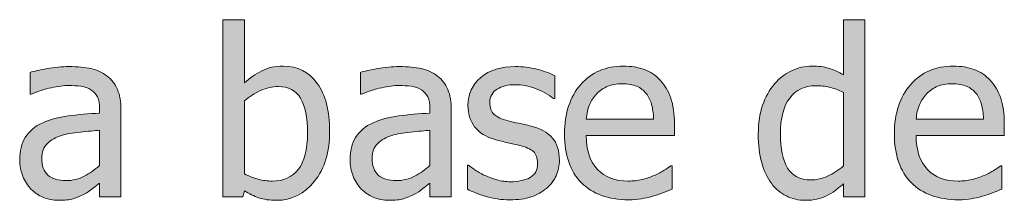
# Model space of a CAD drawing. Units: inches. Extents: x -629 to 753, y 69 to 572.
# Drawn here: x -347 to -301, y 494 to 502 of the extents above; entities that cross this region are included whole.
import ezdxf

# ---------------------------------------------------------------- set-up
doc = ezdxf.new("R2010")
doc.units = ezdxf.units.IN
doc.header["$MEASUREMENT"] = 0
doc.layers.add('Capa 1', color=7, linetype='Continuous')

# ---------------------------------------------------------------- blocks, each defined once
blk = doc.blocks.new('block 3')
at = {"layer": 'Capa 1', "true_color": 0x505050}
h = blk.add_hatch(color=251, dxfattribs=at)
h.dxf.hatch_style = 2
edge = h.paths.add_edge_path()
edge.add_spline(control_points=[(-333.729, 495.088), (-334.021, 494.724), (-334.424, 494.542), (-334.938, 494.542), (-335.174, 494.542), (-335.39, 494.568), (-335.585, 494.619), (-335.782, 494.671), (-336.006, 494.759), (-336.259, 494.885), (-336.259, 494.885), (-336.259, 498.308), (-336.259, 498.308), (-336.031, 498.504), (-335.777, 498.667), (-335.497, 498.794), (-335.217, 498.923), (-334.94, 498.987), (-334.666, 498.987), (-334.184, 498.987), (-333.834, 498.803), (-333.617, 498.434), (-333.4, 498.064), (-333.291, 497.523), (-333.291, 496.81), (-333.291, 496.025), (-333.437, 495.452), (-333.729, 495.088), (-333.729, 495.088), (-333.729, 495.088), (-333.729, 495.088)], knot_values=[0, 0, 0, 0, 1, 1, 1, 2, 2, 2, 3, 3, 3, 4, 4, 4, 5, 5, 5, 6, 6, 6, 7, 7, 7, 8, 8, 8, 9, 9, 9, 10, 10, 10, 10], degree=3, periodic=1)
edge = h.paths.add_edge_path()
edge.add_spline(control_points=[(-332.836, 499.134), (-333.225, 499.674), (-333.756, 499.944), (-334.43, 499.944), (-334.805, 499.944), (-335.14, 499.869), (-335.436, 499.72), (-335.731, 499.57), (-336.006, 499.381), (-336.259, 499.152), (-336.259, 499.152), (-336.259, 502.126), (-336.259, 502.126), (-336.259, 502.126), (-337.265, 502.126), (-337.265, 502.126), (-337.265, 502.126), (-337.265, 493.804), (-337.265, 493.804), (-337.265, 493.804), (-336.323, 493.804), (-336.323, 493.804), (-336.323, 493.804), (-336.259, 494.082), (-336.259, 494.082), (-336.035, 493.947), (-335.808, 493.839), (-335.578, 493.758), (-335.348, 493.678), (-335.07, 493.638), (-334.746, 493.638), (-334.032, 493.638), (-333.439, 493.936), (-332.964, 494.531), (-332.49, 495.127), (-332.253, 495.913), (-332.253, 496.89), (-332.253, 497.846), (-332.447, 498.594), (-332.836, 499.134), (-332.836, 499.134), (-332.836, 499.134), (-332.836, 499.134)], knot_values=[0, 0, 0, 0, 1, 1, 1, 2, 2, 2, 3, 3, 3, 4, 4, 4, 5, 5, 5, 6, 6, 6, 7, 7, 7, 8, 8, 8, 9, 9, 9, 10, 10, 10, 11, 11, 11, 12, 12, 12, 13, 13, 13, 14, 14, 14, 14], degree=3, periodic=1)
h = blk.add_hatch(color=251, dxfattribs=at)
h.dxf.hatch_style = 2
edge = h.paths.add_edge_path()
edge.add_spline(control_points=[(-307.107, 502.126), (-307.107, 502.126), (-308.112, 502.126), (-308.112, 502.126), (-308.112, 502.126), (-308.112, 499.538), (-308.112, 499.538), (-308.359, 499.677), (-308.592, 499.78), (-308.813, 499.845), (-309.034, 499.911), (-309.295, 499.944), (-309.594, 499.944), (-309.933, 499.944), (-310.257, 499.871), (-310.564, 499.722), (-310.873, 499.574), (-311.137, 499.37), (-311.354, 499.11), (-311.593, 498.825), (-311.78, 498.49), (-311.916, 498.107), (-312.051, 497.724), (-312.119, 497.27), (-312.119, 496.746), (-312.119, 496.243), (-312.065, 495.798), (-311.958, 495.411), (-311.851, 495.024), (-311.7, 494.699), (-311.503, 494.436), (-311.311, 494.175), (-311.077, 493.977), (-310.8, 493.841), (-310.523, 493.706), (-310.224, 493.638), (-309.899, 493.638), (-309.696, 493.638), (-309.518, 493.657), (-309.364, 493.694), (-309.21, 493.731), (-309.062, 493.784), (-308.92, 493.852), (-308.767, 493.923), (-308.633, 494.002), (-308.519, 494.087), (-308.405, 494.173), (-308.27, 494.282), (-308.112, 494.414), (-308.112, 494.414), (-308.112, 493.804), (-308.112, 493.804), (-308.112, 493.804), (-307.107, 493.804), (-307.107, 493.804), (-307.107, 493.804), (-307.107, 502.126), (-307.107, 502.126), (-307.107, 502.126), (-307.107, 502.126), (-307.107, 502.126)], knot_values=[0, 0, 0, 0, 1, 1, 1, 2, 2, 2, 3, 3, 3, 4, 4, 4, 5, 5, 5, 6, 6, 6, 7, 7, 7, 8, 8, 8, 9, 9, 9, 10, 10, 10, 11, 11, 11, 12, 12, 12, 13, 13, 13, 14, 14, 14, 15, 15, 15, 16, 16, 16, 17, 17, 17, 18, 18, 18, 19, 19, 19, 20, 20, 20, 20], degree=3, periodic=1)
edge = h.paths.add_edge_path()
edge.add_spline(control_points=[(-308.866, 494.775), (-309.134, 494.655), (-309.4, 494.596), (-309.663, 494.596), (-310.159, 494.596), (-310.519, 494.782), (-310.744, 495.154), (-310.969, 495.527), (-311.081, 496.064), (-311.081, 496.767), (-311.081, 497.498), (-310.935, 498.057), (-310.643, 498.444), (-310.35, 498.831), (-309.945, 499.024), (-309.428, 499.024), (-309.197, 499.024), (-308.982, 499.001), (-308.784, 498.955), (-308.586, 498.909), (-308.362, 498.825), (-308.112, 498.704), (-308.112, 498.704), (-308.112, 495.259), (-308.112, 495.259), (-308.348, 495.056), (-308.599, 494.894), (-308.866, 494.775), (-308.866, 494.775), (-308.866, 494.775), (-308.866, 494.775)], knot_values=[0, 0, 0, 0, 1, 1, 1, 2, 2, 2, 3, 3, 3, 4, 4, 4, 5, 5, 5, 6, 6, 6, 7, 7, 7, 8, 8, 8, 9, 9, 9, 10, 10, 10, 10], degree=3, periodic=1)
edge = h.paths.add_edge_path()
edge.add_spline(control_points=[(-302.117, 493.708), (-301.958, 493.736), (-301.781, 493.777), (-301.584, 493.831), (-301.445, 493.87), (-301.288, 493.924), (-301.114, 493.994), (-300.939, 494.063), (-300.792, 494.122), (-300.675, 494.168), (-300.675, 494.168), (-300.675, 495.264), (-300.675, 495.264), (-300.675, 495.264), (-300.733, 495.264), (-300.733, 495.264), (-300.816, 495.196), (-300.919, 495.124), (-301.044, 495.048), (-301.169, 494.971), (-301.322, 494.892), (-301.504, 494.81), (-301.675, 494.731), (-301.867, 494.667), (-302.079, 494.617), (-302.291, 494.567), (-302.507, 494.542), (-302.729, 494.542), (-303.346, 494.542), (-303.829, 494.726), (-304.178, 495.093), (-304.528, 495.46), (-304.703, 495.992), (-304.703, 496.687), (-304.703, 496.687), (-300.562, 496.687), (-300.562, 496.687), (-300.562, 496.687), (-300.562, 497.233), (-300.562, 497.233), (-300.562, 497.71), (-300.62, 498.114), (-300.733, 498.444), (-300.848, 498.774), (-301.012, 499.053), (-301.226, 499.281), (-301.44, 499.509), (-301.69, 499.677), (-301.975, 499.784), (-302.26, 499.891), (-302.588, 499.944), (-302.959, 499.944), (-303.782, 499.944), (-304.45, 499.656), (-304.959, 499.08), (-305.469, 498.505), (-305.725, 497.73), (-305.725, 496.757), (-305.725, 495.769), (-305.461, 495.007), (-304.936, 494.47), (-304.409, 493.934), (-303.67, 493.665), (-302.718, 493.665), (-302.476, 493.665), (-302.275, 493.679), (-302.117, 493.708), (-302.117, 493.708), (-302.117, 493.708), (-302.117, 493.708)], knot_values=[0, 0, 0, 0, 1, 1, 1, 2, 2, 2, 3, 3, 3, 4, 4, 4, 5, 5, 5, 6, 6, 6, 7, 7, 7, 8, 8, 8, 9, 9, 9, 10, 10, 10, 11, 11, 11, 12, 12, 12, 13, 13, 13, 14, 14, 14, 15, 15, 15, 16, 16, 16, 17, 17, 17, 18, 18, 18, 19, 19, 19, 20, 20, 20, 21, 21, 21, 22, 22, 22, 23, 23, 23, 23], degree=3, periodic=1)
edge = h.paths.add_edge_path()
edge.add_spline(control_points=[(-304.703, 497.457), (-304.681, 497.71), (-304.631, 497.932), (-304.553, 498.124), (-304.475, 498.313), (-304.36, 498.487), (-304.211, 498.645), (-304.057, 498.797), (-303.887, 498.915), (-303.7, 498.995), (-303.513, 499.075), (-303.285, 499.116), (-303.018, 499.116), (-302.747, 499.116), (-302.52, 499.076), (-302.336, 498.998), (-302.152, 498.919), (-302.001, 498.805), (-301.884, 498.655), (-301.777, 498.52), (-301.695, 498.354), (-301.638, 498.158), (-301.581, 497.962), (-301.548, 497.728), (-301.541, 497.457), (-301.541, 497.457), (-304.703, 497.457), (-304.703, 497.457), (-304.703, 497.457), (-304.703, 497.457), (-304.703, 497.457)], knot_values=[0, 0, 0, 0, 1, 1, 1, 2, 2, 2, 3, 3, 3, 4, 4, 4, 5, 5, 5, 6, 6, 6, 7, 7, 7, 8, 8, 8, 9, 9, 9, 10, 10, 10, 10], degree=3, periodic=1)
h = blk.add_hatch(color=251, dxfattribs=at)
h.dxf.hatch_style = 2
edge = h.paths.add_edge_path()
edge.add_spline(control_points=[(-328.261, 494.77), (-328.518, 494.632), (-328.805, 494.564), (-329.122, 494.564), (-329.494, 494.564), (-329.775, 494.651), (-329.967, 494.826), (-330.16, 495), (-330.256, 495.259), (-330.256, 495.602), (-330.256, 495.904), (-330.169, 496.14), (-329.994, 496.31), (-329.819, 496.479), (-329.598, 496.605), (-329.331, 496.687), (-329.106, 496.754), (-328.812, 496.807), (-328.446, 496.845), (-328.08, 496.882), (-327.778, 496.912), (-327.539, 496.933), (-327.539, 496.933), (-327.539, 495.275), (-327.539, 495.275), (-327.764, 495.075), (-328.004, 494.906), (-328.261, 494.77), (-328.261, 494.77), (-328.261, 494.77), (-328.261, 494.77)], knot_values=[0, 0, 0, 0, 1, 1, 1, 2, 2, 2, 3, 3, 3, 4, 4, 4, 5, 5, 5, 6, 6, 6, 7, 7, 7, 8, 8, 8, 9, 9, 9, 10, 10, 10, 10], degree=3, periodic=1)
edge = h.paths.add_edge_path()
edge.add_spline(control_points=[(-327.539, 493.804), (-327.539, 493.804), (-326.539, 493.804), (-326.539, 493.804), (-326.539, 493.804), (-326.539, 497.89), (-326.539, 497.89), (-326.539, 498.265), (-326.592, 498.582), (-326.699, 498.842), (-326.807, 499.103), (-326.969, 499.315), (-327.186, 499.479), (-327.411, 499.646), (-327.664, 499.762), (-327.945, 499.827), (-328.227, 499.891), (-328.573, 499.923), (-328.983, 499.923), (-329.322, 499.923), (-329.665, 499.891), (-330.01, 499.827), (-330.356, 499.762), (-330.622, 499.703), (-330.808, 499.65), (-330.808, 499.65), (-330.808, 498.629), (-330.808, 498.629), (-330.808, 498.629), (-330.748, 498.629), (-330.748, 498.629), (-330.435, 498.761), (-330.121, 498.861), (-329.807, 498.931), (-329.494, 499), (-329.22, 499.035), (-328.989, 499.035), (-328.792, 499.035), (-328.602, 499.022), (-328.416, 498.995), (-328.231, 498.968), (-328.074, 498.914), (-327.945, 498.832), (-327.817, 498.753), (-327.717, 498.642), (-327.646, 498.498), (-327.575, 498.354), (-327.539, 498.163), (-327.539, 497.928), (-327.539, 497.928), (-327.539, 497.735), (-327.539, 497.735), (-328.067, 497.707), (-328.559, 497.663), (-329.016, 497.604), (-329.472, 497.546), (-329.868, 497.439), (-330.203, 497.286), (-330.581, 497.115), (-330.857, 496.884), (-331.032, 496.593), (-331.207, 496.302), (-331.294, 495.951), (-331.294, 495.537), (-331.294, 495.27), (-331.246, 495.015), (-331.149, 494.775), (-331.053, 494.534), (-330.925, 494.332), (-330.764, 494.168), (-330.597, 494), (-330.402, 493.87), (-330.182, 493.777), (-329.96, 493.685), (-329.727, 493.638), (-329.48, 493.638), (-329.181, 493.638), (-328.948, 493.663), (-328.782, 493.713), (-328.617, 493.763), (-328.445, 493.834), (-328.266, 493.927), (-328.138, 493.991), (-328.005, 494.078), (-327.868, 494.187), (-327.731, 494.295), (-327.622, 494.38), (-327.539, 494.44), (-327.539, 494.44), (-327.539, 493.804), (-327.539, 493.804), (-327.539, 493.804), (-327.539, 493.804), (-327.539, 493.804)], knot_values=[0, 0, 0, 0, 1, 1, 1, 2, 2, 2, 3, 3, 3, 4, 4, 4, 5, 5, 5, 6, 6, 6, 7, 7, 7, 8, 8, 8, 9, 9, 9, 10, 10, 10, 11, 11, 11, 12, 12, 12, 13, 13, 13, 14, 14, 14, 15, 15, 15, 16, 16, 16, 17, 17, 17, 18, 18, 18, 19, 19, 19, 20, 20, 20, 21, 21, 21, 22, 22, 22, 23, 23, 23, 24, 24, 24, 25, 25, 25, 26, 26, 26, 27, 27, 27, 28, 28, 28, 29, 29, 29, 30, 30, 30, 31, 31, 31, 31], degree=3, periodic=1)
edge = h.paths.add_edge_path()
edge.add_spline(control_points=[(-322.783, 493.799), (-322.514, 493.891), (-322.272, 494.026), (-322.058, 494.206), (-321.862, 494.369), (-321.713, 494.566), (-321.611, 494.796), (-321.51, 495.026), (-321.458, 495.27), (-321.458, 495.526), (-321.458, 495.969), (-321.57, 496.317), (-321.793, 496.575), (-322.016, 496.832), (-322.349, 497.015), (-322.791, 497.125), (-322.994, 497.176), (-323.187, 497.219), (-323.371, 497.256), (-323.555, 497.294), (-323.722, 497.332), (-323.871, 497.372), (-324.171, 497.45), (-324.388, 497.551), (-324.523, 497.674), (-324.659, 497.797), (-324.727, 497.983), (-324.727, 498.233), (-324.727, 498.514), (-324.613, 498.725), (-324.384, 498.864), (-324.156, 499.003), (-323.876, 499.072), (-323.545, 499.072), (-323.224, 499.072), (-322.906, 499.014), (-322.59, 498.896), (-322.274, 498.778), (-321.989, 498.618), (-321.732, 498.415), (-321.732, 498.415), (-321.678, 498.415), (-321.678, 498.415), (-321.678, 498.415), (-321.678, 499.49), (-321.678, 499.49), (-321.907, 499.615), (-322.188, 499.718), (-322.523, 499.8), (-322.858, 499.882), (-323.191, 499.923), (-323.523, 499.923), (-324.198, 499.923), (-324.738, 499.754), (-325.145, 499.415), (-325.55, 499.076), (-325.754, 498.638), (-325.754, 498.099), (-325.754, 497.707), (-325.65, 497.373), (-325.444, 497.096), (-325.237, 496.819), (-324.905, 496.615), (-324.448, 496.483), (-324.274, 496.434), (-324.083, 496.388), (-323.876, 496.344), (-323.67, 496.302), (-323.502, 496.264), (-323.374, 496.232), (-323.042, 496.15), (-322.812, 496.049), (-322.681, 495.927), (-322.551, 495.806), (-322.485, 495.626), (-322.485, 495.387), (-322.485, 495.202), (-322.514, 495.063), (-322.568, 494.97), (-322.624, 494.877), (-322.714, 494.79), (-322.839, 494.708), (-322.928, 494.651), (-323.063, 494.604), (-323.246, 494.566), (-323.427, 494.528), (-323.598, 494.51), (-323.759, 494.51), (-323.979, 494.51), (-324.193, 494.54), (-324.398, 494.601), (-324.603, 494.662), (-324.791, 494.731), (-324.963, 494.81), (-325.155, 494.898), (-325.309, 494.984), (-325.425, 495.066), (-325.541, 495.148), (-325.641, 495.223), (-325.727, 495.291), (-325.727, 495.291), (-325.78, 495.291), (-325.78, 495.291), (-325.78, 495.291), (-325.78, 494.162), (-325.78, 494.162), (-325.553, 494.041), (-325.265, 493.927), (-324.917, 493.82), (-324.569, 493.713), (-324.195, 493.66), (-323.796, 493.66), (-323.39, 493.66), (-323.052, 493.706), (-322.783, 493.799), (-322.783, 493.799), (-322.783, 493.799), (-322.783, 493.799)], knot_values=[0, 0, 0, 0, 1, 1, 1, 2, 2, 2, 3, 3, 3, 4, 4, 4, 5, 5, 5, 6, 6, 6, 7, 7, 7, 8, 8, 8, 9, 9, 9, 10, 10, 10, 11, 11, 11, 12, 12, 12, 13, 13, 13, 14, 14, 14, 15, 15, 15, 16, 16, 16, 17, 17, 17, 18, 18, 18, 19, 19, 19, 20, 20, 20, 21, 21, 21, 22, 22, 22, 23, 23, 23, 24, 24, 24, 25, 25, 25, 26, 26, 26, 27, 27, 27, 28, 28, 28, 29, 29, 29, 30, 30, 30, 31, 31, 31, 32, 32, 32, 33, 33, 33, 34, 34, 34, 35, 35, 35, 36, 36, 36, 37, 37, 37, 38, 38, 38, 39, 39, 39, 39], degree=3, periodic=1)
edge = h.paths.add_edge_path()
edge.add_spline(control_points=[(-317.611, 493.708), (-317.453, 493.736), (-317.275, 493.777), (-317.079, 493.831), (-316.941, 493.87), (-316.784, 493.924), (-316.609, 493.994), (-316.434, 494.063), (-316.288, 494.122), (-316.17, 494.168), (-316.17, 494.168), (-316.17, 495.264), (-316.17, 495.264), (-316.17, 495.264), (-316.229, 495.264), (-316.229, 495.264), (-316.312, 495.196), (-316.415, 495.124), (-316.539, 495.048), (-316.664, 494.971), (-316.817, 494.892), (-316.999, 494.81), (-317.171, 494.731), (-317.362, 494.667), (-317.575, 494.617), (-317.787, 494.567), (-318.003, 494.542), (-318.225, 494.542), (-318.841, 494.542), (-319.324, 494.726), (-319.674, 495.093), (-320.023, 495.46), (-320.198, 495.992), (-320.198, 496.687), (-320.198, 496.687), (-316.058, 496.687), (-316.058, 496.687), (-316.058, 496.687), (-316.058, 497.233), (-316.058, 497.233), (-316.058, 497.71), (-316.115, 498.114), (-316.229, 498.444), (-316.343, 498.774), (-316.507, 499.053), (-316.721, 499.281), (-316.935, 499.509), (-317.185, 499.677), (-317.47, 499.784), (-317.755, 499.891), (-318.083, 499.944), (-318.455, 499.944), (-319.278, 499.944), (-319.945, 499.656), (-320.455, 499.08), (-320.965, 498.505), (-321.219, 497.73), (-321.219, 496.757), (-321.219, 495.769), (-320.957, 495.007), (-320.43, 494.47), (-319.905, 493.934), (-319.166, 493.665), (-318.214, 493.665), (-317.971, 493.665), (-317.77, 493.679), (-317.611, 493.708), (-317.611, 493.708), (-317.611, 493.708), (-317.611, 493.708)], knot_values=[0, 0, 0, 0, 1, 1, 1, 2, 2, 2, 3, 3, 3, 4, 4, 4, 5, 5, 5, 6, 6, 6, 7, 7, 7, 8, 8, 8, 9, 9, 9, 10, 10, 10, 11, 11, 11, 12, 12, 12, 13, 13, 13, 14, 14, 14, 15, 15, 15, 16, 16, 16, 17, 17, 17, 18, 18, 18, 19, 19, 19, 20, 20, 20, 21, 21, 21, 22, 22, 22, 23, 23, 23, 23], degree=3, periodic=1)
edge = h.paths.add_edge_path()
edge.add_spline(control_points=[(-320.198, 497.457), (-320.177, 497.71), (-320.127, 497.932), (-320.048, 498.124), (-319.97, 498.313), (-319.855, 498.487), (-319.706, 498.645), (-319.553, 498.797), (-319.383, 498.915), (-319.195, 498.995), (-319.008, 499.075), (-318.78, 499.116), (-318.513, 499.116), (-318.242, 499.116), (-318.015, 499.076), (-317.832, 498.998), (-317.647, 498.919), (-317.497, 498.805), (-317.379, 498.655), (-317.272, 498.52), (-317.19, 498.354), (-317.133, 498.158), (-317.076, 497.962), (-317.044, 497.728), (-317.037, 497.457), (-317.037, 497.457), (-320.198, 497.457), (-320.198, 497.457), (-320.198, 497.457), (-320.198, 497.457), (-320.198, 497.457)], knot_values=[0, 0, 0, 0, 1, 1, 1, 2, 2, 2, 3, 3, 3, 4, 4, 4, 5, 5, 5, 6, 6, 6, 7, 7, 7, 8, 8, 8, 9, 9, 9, 10, 10, 10, 10], degree=3, periodic=1)
h = blk.add_hatch(color=251, dxfattribs=at)
h.dxf.hatch_style = 2
edge = h.paths.add_edge_path()
edge.add_spline(control_points=[(-343.777, 494.77), (-344.034, 494.632), (-344.321, 494.564), (-344.639, 494.564), (-345.01, 494.564), (-345.291, 494.651), (-345.484, 494.826), (-345.677, 495), (-345.773, 495.259), (-345.773, 495.602), (-345.773, 495.904), (-345.686, 496.14), (-345.511, 496.31), (-345.336, 496.479), (-345.115, 496.605), (-344.848, 496.687), (-344.623, 496.754), (-344.328, 496.807), (-343.962, 496.845), (-343.597, 496.882), (-343.294, 496.912), (-343.056, 496.933), (-343.056, 496.933), (-343.056, 495.275), (-343.056, 495.275), (-343.281, 495.075), (-343.521, 494.906), (-343.777, 494.77), (-343.777, 494.77), (-343.777, 494.77), (-343.777, 494.77)], knot_values=[0, 0, 0, 0, 1, 1, 1, 2, 2, 2, 3, 3, 3, 4, 4, 4, 5, 5, 5, 6, 6, 6, 7, 7, 7, 8, 8, 8, 9, 9, 9, 10, 10, 10, 10], degree=3, periodic=1)
edge = h.paths.add_edge_path()
edge.add_spline(control_points=[(-343.056, 493.804), (-343.056, 493.804), (-342.056, 493.804), (-342.056, 493.804), (-342.056, 493.804), (-342.056, 497.89), (-342.056, 497.89), (-342.056, 498.265), (-342.109, 498.582), (-342.216, 498.842), (-342.323, 499.103), (-342.485, 499.315), (-342.703, 499.479), (-342.927, 499.646), (-343.181, 499.762), (-343.462, 499.827), (-343.744, 499.891), (-344.09, 499.923), (-344.5, 499.923), (-344.838, 499.923), (-345.181, 499.891), (-345.527, 499.827), (-345.873, 499.762), (-346.139, 499.703), (-346.324, 499.65), (-346.324, 499.65), (-346.324, 498.629), (-346.324, 498.629), (-346.324, 498.629), (-346.265, 498.629), (-346.265, 498.629), (-345.951, 498.761), (-345.637, 498.861), (-345.324, 498.931), (-345.01, 499), (-344.737, 499.035), (-344.505, 499.035), (-344.309, 499.035), (-344.119, 499.022), (-343.933, 498.995), (-343.747, 498.968), (-343.591, 498.914), (-343.462, 498.832), (-343.334, 498.753), (-343.234, 498.642), (-343.163, 498.498), (-343.091, 498.354), (-343.056, 498.163), (-343.056, 497.928), (-343.056, 497.928), (-343.056, 497.735), (-343.056, 497.735), (-343.583, 497.707), (-344.075, 497.663), (-344.532, 497.604), (-344.988, 497.546), (-345.384, 497.439), (-345.72, 497.286), (-346.097, 497.115), (-346.374, 496.884), (-346.548, 496.593), (-346.723, 496.302), (-346.811, 495.951), (-346.811, 495.537), (-346.811, 495.27), (-346.762, 495.015), (-346.667, 494.775), (-346.57, 494.534), (-346.441, 494.332), (-346.281, 494.168), (-346.113, 494), (-345.919, 493.87), (-345.698, 493.777), (-345.477, 493.685), (-345.244, 493.638), (-344.998, 493.638), (-344.698, 493.638), (-344.465, 493.663), (-344.3, 493.713), (-344.134, 493.763), (-343.961, 493.834), (-343.783, 493.927), (-343.655, 493.991), (-343.522, 494.078), (-343.385, 494.187), (-343.248, 494.295), (-343.138, 494.38), (-343.056, 494.44), (-343.056, 494.44), (-343.056, 493.804), (-343.056, 493.804), (-343.056, 493.804), (-343.056, 493.804), (-343.056, 493.804)], knot_values=[0, 0, 0, 0, 1, 1, 1, 2, 2, 2, 3, 3, 3, 4, 4, 4, 5, 5, 5, 6, 6, 6, 7, 7, 7, 8, 8, 8, 9, 9, 9, 10, 10, 10, 11, 11, 11, 12, 12, 12, 13, 13, 13, 14, 14, 14, 15, 15, 15, 16, 16, 16, 17, 17, 17, 18, 18, 18, 19, 19, 19, 20, 20, 20, 21, 21, 21, 22, 22, 22, 23, 23, 23, 24, 24, 24, 25, 25, 25, 26, 26, 26, 27, 27, 27, 28, 28, 28, 29, 29, 29, 30, 30, 30, 31, 31, 31, 31], degree=3, periodic=1)
at = {"layer": 'Capa 1', "lineweight": 0}
for points, knots in [([(-332.836, 499.134), (-333.225, 499.674), (-333.756, 499.944), (-334.43, 499.944), (-334.805, 499.944), (-335.14, 499.869), (-335.436, 499.72), (-335.731, 499.57), (-336.006, 499.381), (-336.259, 499.152), (-336.259, 499.152), (-336.259, 502.126), (-336.259, 502.126), (-336.259, 502.126), (-337.265, 502.126), (-337.265, 502.126), (-337.265, 502.126), (-337.265, 493.804), (-337.265, 493.804), (-337.265, 493.804), (-336.323, 493.804), (-336.323, 493.804), (-336.323, 493.804), (-336.259, 494.082), (-336.259, 494.082), (-336.035, 493.947), (-335.808, 493.839), (-335.578, 493.758), (-335.348, 493.678), (-335.07, 493.638), (-334.746, 493.638), (-334.032, 493.638), (-333.439, 493.936), (-332.964, 494.531), (-332.49, 495.127), (-332.253, 495.913), (-332.253, 496.89), (-332.253, 497.846), (-332.447, 498.594), (-332.836, 499.134), (-332.836, 499.134), (-332.836, 499.134), (-332.836, 499.134)], [0, 0, 0, 0, 1, 1, 1, 2, 2, 2, 3, 3, 3, 4, 4, 4, 5, 5, 5, 6, 6, 6, 7, 7, 7, 8, 8, 8, 9, 9, 9, 10, 10, 10, 11, 11, 11, 12, 12, 12, 13, 13, 13, 14, 14, 14, 14]), ([(-307.107, 502.126), (-307.107, 502.126), (-308.112, 502.126), (-308.112, 502.126), (-308.112, 502.126), (-308.112, 499.538), (-308.112, 499.538), (-308.359, 499.677), (-308.592, 499.78), (-308.813, 499.845), (-309.034, 499.911), (-309.295, 499.944), (-309.594, 499.944), (-309.933, 499.944), (-310.257, 499.871), (-310.564, 499.722), (-310.873, 499.574), (-311.137, 499.37), (-311.354, 499.11), (-311.593, 498.825), (-311.78, 498.49), (-311.916, 498.107), (-312.051, 497.724), (-312.119, 497.27), (-312.119, 496.746), (-312.119, 496.243), (-312.065, 495.798), (-311.958, 495.411), (-311.851, 495.024), (-311.7, 494.699), (-311.503, 494.436), (-311.311, 494.175), (-311.077, 493.977), (-310.8, 493.841), (-310.523, 493.706), (-310.224, 493.638), (-309.899, 493.638), (-309.696, 493.638), (-309.518, 493.657), (-309.364, 493.694), (-309.21, 493.731), (-309.062, 493.784), (-308.92, 493.852), (-308.767, 493.923), (-308.633, 494.002), (-308.519, 494.087), (-308.405, 494.173), (-308.27, 494.282), (-308.112, 494.414), (-308.112, 494.414), (-308.112, 493.804), (-308.112, 493.804), (-308.112, 493.804), (-307.107, 493.804), (-307.107, 493.804), (-307.107, 493.804), (-307.107, 502.126), (-307.107, 502.126), (-307.107, 502.126), (-307.107, 502.126), (-307.107, 502.126)], [0, 0, 0, 0, 1, 1, 1, 2, 2, 2, 3, 3, 3, 4, 4, 4, 5, 5, 5, 6, 6, 6, 7, 7, 7, 8, 8, 8, 9, 9, 9, 10, 10, 10, 11, 11, 11, 12, 12, 12, 13, 13, 13, 14, 14, 14, 15, 15, 15, 16, 16, 16, 17, 17, 17, 18, 18, 18, 19, 19, 19, 20, 20, 20, 20]), ([(-317.611, 493.708), (-317.453, 493.736), (-317.275, 493.777), (-317.079, 493.831), (-316.941, 493.87), (-316.784, 493.924), (-316.609, 493.994), (-316.434, 494.063), (-316.288, 494.122), (-316.17, 494.168), (-316.17, 494.168), (-316.17, 495.264), (-316.17, 495.264), (-316.17, 495.264), (-316.229, 495.264), (-316.229, 495.264), (-316.312, 495.196), (-316.415, 495.124), (-316.539, 495.048), (-316.664, 494.971), (-316.817, 494.892), (-316.999, 494.81), (-317.171, 494.731), (-317.362, 494.667), (-317.575, 494.617), (-317.787, 494.567), (-318.003, 494.542), (-318.225, 494.542), (-318.841, 494.542), (-319.324, 494.726), (-319.674, 495.093), (-320.023, 495.46), (-320.198, 495.992), (-320.198, 496.687), (-320.198, 496.687), (-316.058, 496.687), (-316.058, 496.687), (-316.058, 496.687), (-316.058, 497.233), (-316.058, 497.233), (-316.058, 497.71), (-316.115, 498.114), (-316.229, 498.444), (-316.343, 498.774), (-316.507, 499.053), (-316.721, 499.281), (-316.935, 499.509), (-317.185, 499.677), (-317.47, 499.784), (-317.755, 499.891), (-318.083, 499.944), (-318.455, 499.944), (-319.278, 499.944), (-319.945, 499.656), (-320.455, 499.08), (-320.965, 498.505), (-321.219, 497.73), (-321.219, 496.757), (-321.219, 495.769), (-320.957, 495.007), (-320.43, 494.47), (-319.905, 493.934), (-319.166, 493.665), (-318.214, 493.665), (-317.971, 493.665), (-317.77, 493.679), (-317.611, 493.708), (-317.611, 493.708), (-317.611, 493.708), (-317.611, 493.708)], [0, 0, 0, 0, 1, 1, 1, 2, 2, 2, 3, 3, 3, 4, 4, 4, 5, 5, 5, 6, 6, 6, 7, 7, 7, 8, 8, 8, 9, 9, 9, 10, 10, 10, 11, 11, 11, 12, 12, 12, 13, 13, 13, 14, 14, 14, 15, 15, 15, 16, 16, 16, 17, 17, 17, 18, 18, 18, 19, 19, 19, 20, 20, 20, 21, 21, 21, 22, 22, 22, 23, 23, 23, 23]), ([(-302.117, 493.708), (-301.958, 493.736), (-301.781, 493.777), (-301.584, 493.831), (-301.445, 493.87), (-301.288, 493.924), (-301.114, 493.994), (-300.939, 494.063), (-300.792, 494.122), (-300.675, 494.168), (-300.675, 494.168), (-300.675, 495.264), (-300.675, 495.264), (-300.675, 495.264), (-300.733, 495.264), (-300.733, 495.264), (-300.816, 495.196), (-300.919, 495.124), (-301.044, 495.048), (-301.169, 494.971), (-301.322, 494.892), (-301.504, 494.81), (-301.675, 494.731), (-301.867, 494.667), (-302.079, 494.617), (-302.291, 494.567), (-302.507, 494.542), (-302.729, 494.542), (-303.346, 494.542), (-303.829, 494.726), (-304.178, 495.093), (-304.528, 495.46), (-304.703, 495.992), (-304.703, 496.687), (-304.703, 496.687), (-300.562, 496.687), (-300.562, 496.687), (-300.562, 496.687), (-300.562, 497.233), (-300.562, 497.233), (-300.562, 497.71), (-300.62, 498.114), (-300.733, 498.444), (-300.848, 498.774), (-301.012, 499.053), (-301.226, 499.281), (-301.44, 499.509), (-301.69, 499.677), (-301.975, 499.784), (-302.26, 499.891), (-302.588, 499.944), (-302.959, 499.944), (-303.782, 499.944), (-304.45, 499.656), (-304.959, 499.08), (-305.469, 498.505), (-305.725, 497.73), (-305.725, 496.757), (-305.725, 495.769), (-305.461, 495.007), (-304.936, 494.47), (-304.409, 493.934), (-303.67, 493.665), (-302.718, 493.665), (-302.476, 493.665), (-302.275, 493.679), (-302.117, 493.708), (-302.117, 493.708), (-302.117, 493.708), (-302.117, 493.708)], [0, 0, 0, 0, 1, 1, 1, 2, 2, 2, 3, 3, 3, 4, 4, 4, 5, 5, 5, 6, 6, 6, 7, 7, 7, 8, 8, 8, 9, 9, 9, 10, 10, 10, 11, 11, 11, 12, 12, 12, 13, 13, 13, 14, 14, 14, 15, 15, 15, 16, 16, 16, 17, 17, 17, 18, 18, 18, 19, 19, 19, 20, 20, 20, 21, 21, 21, 22, 22, 22, 23, 23, 23, 23]), ([(-343.056, 493.804), (-343.056, 493.804), (-342.056, 493.804), (-342.056, 493.804), (-342.056, 493.804), (-342.056, 497.89), (-342.056, 497.89), (-342.056, 498.265), (-342.109, 498.582), (-342.216, 498.842), (-342.323, 499.103), (-342.485, 499.315), (-342.703, 499.479), (-342.927, 499.646), (-343.181, 499.762), (-343.462, 499.827), (-343.744, 499.891), (-344.09, 499.923), (-344.5, 499.923), (-344.838, 499.923), (-345.181, 499.891), (-345.527, 499.827), (-345.873, 499.762), (-346.139, 499.703), (-346.324, 499.65), (-346.324, 499.65), (-346.324, 498.629), (-346.324, 498.629), (-346.324, 498.629), (-346.265, 498.629), (-346.265, 498.629), (-345.951, 498.761), (-345.637, 498.861), (-345.324, 498.931), (-345.01, 499), (-344.737, 499.035), (-344.505, 499.035), (-344.309, 499.035), (-344.119, 499.022), (-343.933, 498.995), (-343.747, 498.968), (-343.591, 498.914), (-343.462, 498.832), (-343.334, 498.753), (-343.234, 498.642), (-343.163, 498.498), (-343.091, 498.354), (-343.056, 498.163), (-343.056, 497.928), (-343.056, 497.928), (-343.056, 497.735), (-343.056, 497.735), (-343.583, 497.707), (-344.075, 497.663), (-344.532, 497.604), (-344.988, 497.546), (-345.384, 497.439), (-345.72, 497.286), (-346.097, 497.115), (-346.374, 496.884), (-346.548, 496.593), (-346.723, 496.302), (-346.811, 495.951), (-346.811, 495.537), (-346.811, 495.27), (-346.762, 495.015), (-346.667, 494.775), (-346.57, 494.534), (-346.441, 494.332), (-346.281, 494.168), (-346.113, 494), (-345.919, 493.87), (-345.698, 493.777), (-345.477, 493.685), (-345.244, 493.638), (-344.998, 493.638), (-344.698, 493.638), (-344.465, 493.663), (-344.3, 493.713), (-344.134, 493.763), (-343.961, 493.834), (-343.783, 493.927), (-343.655, 493.991), (-343.522, 494.078), (-343.385, 494.187), (-343.248, 494.295), (-343.138, 494.38), (-343.056, 494.44), (-343.056, 494.44), (-343.056, 493.804), (-343.056, 493.804), (-343.056, 493.804), (-343.056, 493.804), (-343.056, 493.804)], [0, 0, 0, 0, 1, 1, 1, 2, 2, 2, 3, 3, 3, 4, 4, 4, 5, 5, 5, 6, 6, 6, 7, 7, 7, 8, 8, 8, 9, 9, 9, 10, 10, 10, 11, 11, 11, 12, 12, 12, 13, 13, 13, 14, 14, 14, 15, 15, 15, 16, 16, 16, 17, 17, 17, 18, 18, 18, 19, 19, 19, 20, 20, 20, 21, 21, 21, 22, 22, 22, 23, 23, 23, 24, 24, 24, 25, 25, 25, 26, 26, 26, 27, 27, 27, 28, 28, 28, 29, 29, 29, 30, 30, 30, 31, 31, 31, 31]), ([(-327.539, 493.804), (-327.539, 493.804), (-326.539, 493.804), (-326.539, 493.804), (-326.539, 493.804), (-326.539, 497.89), (-326.539, 497.89), (-326.539, 498.265), (-326.592, 498.582), (-326.699, 498.842), (-326.807, 499.103), (-326.969, 499.315), (-327.186, 499.479), (-327.411, 499.646), (-327.664, 499.762), (-327.945, 499.827), (-328.227, 499.891), (-328.573, 499.923), (-328.983, 499.923), (-329.322, 499.923), (-329.665, 499.891), (-330.01, 499.827), (-330.356, 499.762), (-330.622, 499.703), (-330.808, 499.65), (-330.808, 499.65), (-330.808, 498.629), (-330.808, 498.629), (-330.808, 498.629), (-330.748, 498.629), (-330.748, 498.629), (-330.435, 498.761), (-330.121, 498.861), (-329.807, 498.931), (-329.494, 499), (-329.22, 499.035), (-328.989, 499.035), (-328.792, 499.035), (-328.602, 499.022), (-328.416, 498.995), (-328.231, 498.968), (-328.074, 498.914), (-327.945, 498.832), (-327.817, 498.753), (-327.717, 498.642), (-327.646, 498.498), (-327.575, 498.354), (-327.539, 498.163), (-327.539, 497.928), (-327.539, 497.928), (-327.539, 497.735), (-327.539, 497.735), (-328.067, 497.707), (-328.559, 497.663), (-329.016, 497.604), (-329.472, 497.546), (-329.868, 497.439), (-330.203, 497.286), (-330.581, 497.115), (-330.857, 496.884), (-331.032, 496.593), (-331.207, 496.302), (-331.294, 495.951), (-331.294, 495.537), (-331.294, 495.27), (-331.246, 495.015), (-331.149, 494.775), (-331.053, 494.534), (-330.925, 494.332), (-330.764, 494.168), (-330.597, 494), (-330.402, 493.87), (-330.182, 493.777), (-329.96, 493.685), (-329.727, 493.638), (-329.48, 493.638), (-329.181, 493.638), (-328.948, 493.663), (-328.782, 493.713), (-328.617, 493.763), (-328.445, 493.834), (-328.266, 493.927), (-328.138, 493.991), (-328.005, 494.078), (-327.868, 494.187), (-327.731, 494.295), (-327.622, 494.38), (-327.539, 494.44), (-327.539, 494.44), (-327.539, 493.804), (-327.539, 493.804), (-327.539, 493.804), (-327.539, 493.804), (-327.539, 493.804)], [0, 0, 0, 0, 1, 1, 1, 2, 2, 2, 3, 3, 3, 4, 4, 4, 5, 5, 5, 6, 6, 6, 7, 7, 7, 8, 8, 8, 9, 9, 9, 10, 10, 10, 11, 11, 11, 12, 12, 12, 13, 13, 13, 14, 14, 14, 15, 15, 15, 16, 16, 16, 17, 17, 17, 18, 18, 18, 19, 19, 19, 20, 20, 20, 21, 21, 21, 22, 22, 22, 23, 23, 23, 24, 24, 24, 25, 25, 25, 26, 26, 26, 27, 27, 27, 28, 28, 28, 29, 29, 29, 30, 30, 30, 31, 31, 31, 31]), ([(-322.783, 493.799), (-322.514, 493.891), (-322.272, 494.026), (-322.058, 494.206), (-321.862, 494.369), (-321.713, 494.566), (-321.611, 494.796), (-321.51, 495.026), (-321.458, 495.27), (-321.458, 495.526), (-321.458, 495.969), (-321.57, 496.317), (-321.793, 496.575), (-322.016, 496.832), (-322.349, 497.015), (-322.791, 497.125), (-322.994, 497.176), (-323.187, 497.219), (-323.371, 497.256), (-323.555, 497.294), (-323.722, 497.332), (-323.871, 497.372), (-324.171, 497.45), (-324.388, 497.551), (-324.523, 497.674), (-324.659, 497.797), (-324.727, 497.983), (-324.727, 498.233), (-324.727, 498.514), (-324.613, 498.725), (-324.384, 498.864), (-324.156, 499.003), (-323.876, 499.072), (-323.545, 499.072), (-323.224, 499.072), (-322.906, 499.014), (-322.59, 498.896), (-322.274, 498.778), (-321.989, 498.618), (-321.732, 498.415), (-321.732, 498.415), (-321.678, 498.415), (-321.678, 498.415), (-321.678, 498.415), (-321.678, 499.49), (-321.678, 499.49), (-321.907, 499.615), (-322.188, 499.718), (-322.523, 499.8), (-322.858, 499.882), (-323.191, 499.923), (-323.523, 499.923), (-324.198, 499.923), (-324.738, 499.754), (-325.145, 499.415), (-325.55, 499.076), (-325.754, 498.638), (-325.754, 498.099), (-325.754, 497.707), (-325.65, 497.373), (-325.444, 497.096), (-325.237, 496.819), (-324.905, 496.615), (-324.448, 496.483), (-324.274, 496.434), (-324.083, 496.388), (-323.876, 496.344), (-323.67, 496.302), (-323.502, 496.264), (-323.374, 496.232), (-323.042, 496.15), (-322.812, 496.049), (-322.681, 495.927), (-322.551, 495.806), (-322.485, 495.626), (-322.485, 495.387), (-322.485, 495.202), (-322.514, 495.063), (-322.568, 494.97), (-322.624, 494.877), (-322.714, 494.79), (-322.839, 494.708), (-322.928, 494.651), (-323.063, 494.604), (-323.246, 494.566), (-323.427, 494.528), (-323.598, 494.51), (-323.759, 494.51), (-323.979, 494.51), (-324.193, 494.54), (-324.398, 494.601), (-324.603, 494.662), (-324.791, 494.731), (-324.963, 494.81), (-325.155, 494.898), (-325.309, 494.984), (-325.425, 495.066), (-325.541, 495.148), (-325.641, 495.223), (-325.727, 495.291), (-325.727, 495.291), (-325.78, 495.291), (-325.78, 495.291), (-325.78, 495.291), (-325.78, 494.162), (-325.78, 494.162), (-325.553, 494.041), (-325.265, 493.927), (-324.917, 493.82), (-324.569, 493.713), (-324.195, 493.66), (-323.796, 493.66), (-323.39, 493.66), (-323.052, 493.706), (-322.783, 493.799), (-322.783, 493.799), (-322.783, 493.799), (-322.783, 493.799)], [0, 0, 0, 0, 1, 1, 1, 2, 2, 2, 3, 3, 3, 4, 4, 4, 5, 5, 5, 6, 6, 6, 7, 7, 7, 8, 8, 8, 9, 9, 9, 10, 10, 10, 11, 11, 11, 12, 12, 12, 13, 13, 13, 14, 14, 14, 15, 15, 15, 16, 16, 16, 17, 17, 17, 18, 18, 18, 19, 19, 19, 20, 20, 20, 21, 21, 21, 22, 22, 22, 23, 23, 23, 24, 24, 24, 25, 25, 25, 26, 26, 26, 27, 27, 27, 28, 28, 28, 29, 29, 29, 30, 30, 30, 31, 31, 31, 32, 32, 32, 33, 33, 33, 34, 34, 34, 35, 35, 35, 36, 36, 36, 37, 37, 37, 38, 38, 38, 39, 39, 39, 39]), ([(-320.198, 497.457), (-320.177, 497.71), (-320.127, 497.932), (-320.048, 498.124), (-319.97, 498.313), (-319.855, 498.487), (-319.706, 498.645), (-319.553, 498.797), (-319.383, 498.915), (-319.195, 498.995), (-319.008, 499.075), (-318.78, 499.116), (-318.513, 499.116), (-318.242, 499.116), (-318.015, 499.076), (-317.832, 498.998), (-317.647, 498.919), (-317.497, 498.805), (-317.379, 498.655), (-317.272, 498.52), (-317.19, 498.354), (-317.133, 498.158), (-317.076, 497.962), (-317.044, 497.728), (-317.037, 497.457), (-317.037, 497.457), (-320.198, 497.457), (-320.198, 497.457), (-320.198, 497.457), (-320.198, 497.457), (-320.198, 497.457)], [0, 0, 0, 0, 1, 1, 1, 2, 2, 2, 3, 3, 3, 4, 4, 4, 5, 5, 5, 6, 6, 6, 7, 7, 7, 8, 8, 8, 9, 9, 9, 10, 10, 10, 10]), ([(-308.866, 494.775), (-309.134, 494.655), (-309.4, 494.596), (-309.663, 494.596), (-310.159, 494.596), (-310.519, 494.782), (-310.744, 495.154), (-310.969, 495.527), (-311.081, 496.064), (-311.081, 496.767), (-311.081, 497.498), (-310.935, 498.057), (-310.643, 498.444), (-310.35, 498.831), (-309.945, 499.024), (-309.428, 499.024), (-309.197, 499.024), (-308.982, 499.001), (-308.784, 498.955), (-308.586, 498.909), (-308.362, 498.825), (-308.112, 498.704), (-308.112, 498.704), (-308.112, 495.259), (-308.112, 495.259), (-308.348, 495.056), (-308.599, 494.894), (-308.866, 494.775), (-308.866, 494.775), (-308.866, 494.775), (-308.866, 494.775)], [0, 0, 0, 0, 1, 1, 1, 2, 2, 2, 3, 3, 3, 4, 4, 4, 5, 5, 5, 6, 6, 6, 7, 7, 7, 8, 8, 8, 9, 9, 9, 10, 10, 10, 10]), ([(-304.703, 497.457), (-304.681, 497.71), (-304.631, 497.932), (-304.553, 498.124), (-304.475, 498.313), (-304.36, 498.487), (-304.211, 498.645), (-304.057, 498.797), (-303.887, 498.915), (-303.7, 498.995), (-303.513, 499.075), (-303.285, 499.116), (-303.018, 499.116), (-302.747, 499.116), (-302.52, 499.076), (-302.336, 498.998), (-302.152, 498.919), (-302.001, 498.805), (-301.884, 498.655), (-301.777, 498.52), (-301.695, 498.354), (-301.638, 498.158), (-301.581, 497.962), (-301.548, 497.728), (-301.541, 497.457), (-301.541, 497.457), (-304.703, 497.457), (-304.703, 497.457), (-304.703, 497.457), (-304.703, 497.457), (-304.703, 497.457)], [0, 0, 0, 0, 1, 1, 1, 2, 2, 2, 3, 3, 3, 4, 4, 4, 5, 5, 5, 6, 6, 6, 7, 7, 7, 8, 8, 8, 9, 9, 9, 10, 10, 10, 10]), ([(-333.729, 495.088), (-334.021, 494.724), (-334.424, 494.542), (-334.938, 494.542), (-335.174, 494.542), (-335.39, 494.568), (-335.585, 494.619), (-335.782, 494.671), (-336.006, 494.759), (-336.259, 494.885), (-336.259, 494.885), (-336.259, 498.308), (-336.259, 498.308), (-336.031, 498.504), (-335.777, 498.667), (-335.497, 498.794), (-335.217, 498.923), (-334.94, 498.987), (-334.666, 498.987), (-334.184, 498.987), (-333.834, 498.803), (-333.617, 498.434), (-333.4, 498.064), (-333.291, 497.523), (-333.291, 496.81), (-333.291, 496.025), (-333.437, 495.452), (-333.729, 495.088), (-333.729, 495.088), (-333.729, 495.088), (-333.729, 495.088)], [0, 0, 0, 0, 1, 1, 1, 2, 2, 2, 3, 3, 3, 4, 4, 4, 5, 5, 5, 6, 6, 6, 7, 7, 7, 8, 8, 8, 9, 9, 9, 10, 10, 10, 10]), ([(-343.777, 494.77), (-344.034, 494.632), (-344.321, 494.564), (-344.639, 494.564), (-345.01, 494.564), (-345.291, 494.651), (-345.484, 494.826), (-345.677, 495), (-345.773, 495.259), (-345.773, 495.602), (-345.773, 495.904), (-345.686, 496.14), (-345.511, 496.31), (-345.336, 496.479), (-345.115, 496.605), (-344.848, 496.687), (-344.623, 496.754), (-344.328, 496.807), (-343.962, 496.845), (-343.597, 496.882), (-343.294, 496.912), (-343.056, 496.933), (-343.056, 496.933), (-343.056, 495.275), (-343.056, 495.275), (-343.281, 495.075), (-343.521, 494.906), (-343.777, 494.77), (-343.777, 494.77), (-343.777, 494.77), (-343.777, 494.77)], [0, 0, 0, 0, 1, 1, 1, 2, 2, 2, 3, 3, 3, 4, 4, 4, 5, 5, 5, 6, 6, 6, 7, 7, 7, 8, 8, 8, 9, 9, 9, 10, 10, 10, 10]), ([(-328.261, 494.77), (-328.518, 494.632), (-328.805, 494.564), (-329.122, 494.564), (-329.494, 494.564), (-329.775, 494.651), (-329.967, 494.826), (-330.16, 495), (-330.256, 495.259), (-330.256, 495.602), (-330.256, 495.904), (-330.169, 496.14), (-329.994, 496.31), (-329.819, 496.479), (-329.598, 496.605), (-329.331, 496.687), (-329.106, 496.754), (-328.812, 496.807), (-328.446, 496.845), (-328.08, 496.882), (-327.778, 496.912), (-327.539, 496.933), (-327.539, 496.933), (-327.539, 495.275), (-327.539, 495.275), (-327.764, 495.075), (-328.004, 494.906), (-328.261, 494.77), (-328.261, 494.77), (-328.261, 494.77), (-328.261, 494.77)], [0, 0, 0, 0, 1, 1, 1, 2, 2, 2, 3, 3, 3, 4, 4, 4, 5, 5, 5, 6, 6, 6, 7, 7, 7, 8, 8, 8, 9, 9, 9, 10, 10, 10, 10])]:
    blk.add_open_spline(points, degree=3, knots=knots, dxfattribs=at)

msp = doc.modelspace()

# ---------------------------------------------------------------- block references
at = {"layer": 'Capa 1'}
msp.add_blockref('block 3', (0, 0), dxfattribs=at)

doc.saveas('drawing.dxf')
